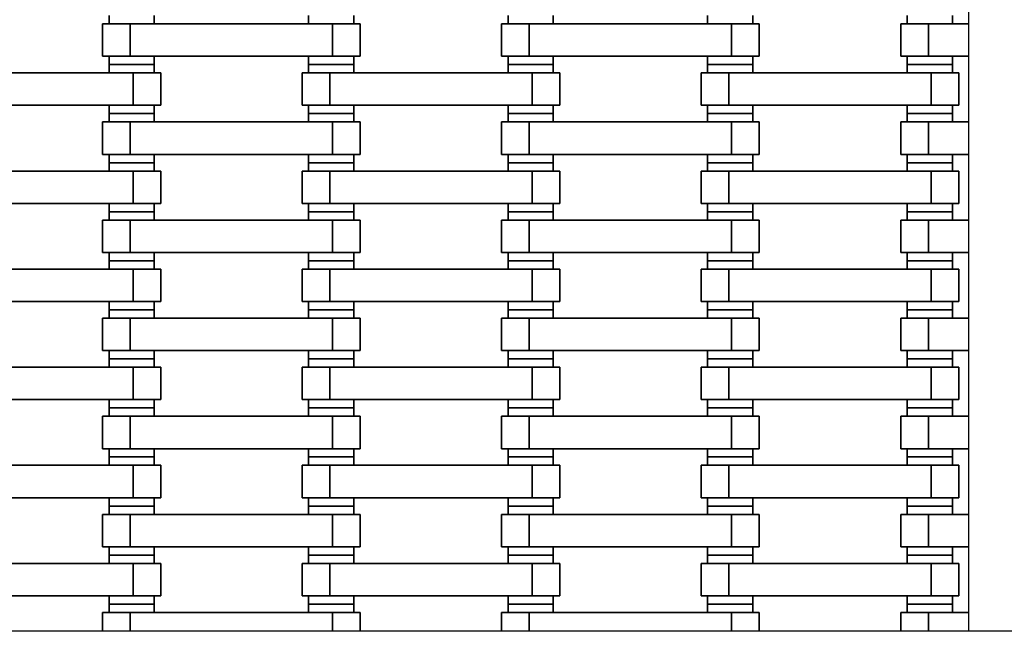
# Model space of a CAD drawing. Units: millimetres. Extents: x -1720 to 4720, y -1720 to 3220.
# Drawn here: x 2108 to 2463, y 280 to 501 of the extents above; entities that cross this region are included whole.
import ezdxf

# ---------------------------------------------------------------- set-up
doc = ezdxf.new("R2010")
doc.units = ezdxf.units.MM
doc.layers.get('0').update_dxf_attribs({"true_color": 0x000000})
doc.layers.add('Standard', color=7, linetype='Continuous', true_color=0x000000)

msp = doc.modelspace()

# ---------------------------------------------------------------- linework, layer by layer
at = {"color": 18, "lineweight": 35, "true_color": 0x000000}
for p, q in [((2139.85, 502.2), (2139.85, 499.2)), ((2156.15, 502.2), (2156.15, 499.2)), ((2211.85, 502.2), (2211.85, 499.2)), ((2228.15, 502.2), (2228.15, 499.2)), ((2283.85, 502.2), (2283.85, 499.2)), ((2300.15, 502.2), (2300.15, 499.2)), ((2355.85, 502.2), (2355.85, 499.2)), ((2355.85, 502.2), (2355.85, 499.2)), ((2372.15, 502.2), (2372.15, 499.2)), ((2372.15, 502.2), (2372.15, 499.2)), ((2427.85, 502.2), (2427.85, 499.2)), ((2444.15, 502.2), (2444.15, 499.2)), ((2137.5, 499.2), (2147.5, 499.2)), ((2137.5, 499.2), (2137.5, 487.5)), ((2147.5, 499.2), (2220.5, 499.2)), ((2147.5, 487.5), (2147.5, 499.2)), ((2220.5, 499.2), (2220.5, 487.5)), ((2220.5, 499.2), (2230.5, 499.2)), ((2230.5, 499.2), (2230.5, 487.5)), ((2281.5, 499.2), (2291.5, 499.2)), ((2281.5, 499.2), (2281.5, 487.5)), ((2291.5, 499.2), (2364.5, 499.2)), ((2291.5, 499.2), (2364.5, 499.2)), ((2291.5, 487.5), (2291.5, 499.2)), ((2364.5, 499.2), (2364.5, 487.5)), ((2364.5, 499.2), (2374.5, 499.2)), ((2364.5, 499.2), (2364.5, 487.5)), ((2364.5, 499.2), (2374.5, 499.2)), ((2374.5, 499.2), (2374.5, 487.5)), ((2374.5, 499.2), (2374.5, 487.5)), ((2425.5, 499.2), (2435.5, 499.2)), ((2425.5, 499.2), (2425.5, 487.5)), ((2435.5, 499.2), (2450, 499.2)), ((2435.5, 487.5), (2435.5, 499.2)), ((2137.5, 487.5), (2147.5, 487.5)), ((2139.85, 487.5), (2139.85, 484.5)), ((2147.5, 487.5), (2220.5, 487.5)), ((2156.15, 487.5), (2156.15, 484.5)), ((2211.85, 487.5), (2211.85, 484.5)), ((2220.5, 487.5), (2230.5, 487.5)), ((2228.15, 487.5), (2228.15, 484.5)), ((2281.5, 487.5), (2291.5, 487.5)), ((2283.85, 487.5), (2283.85, 484.5)), ((2291.5, 487.5), (2364.5, 487.5)), ((2291.5, 487.5), (2364.5, 487.5)), ((2300.15, 487.5), (2300.15, 484.5)), ((2355.85, 487.5), (2355.85, 484.5)), ((2355.85, 487.5), (2355.85, 484.5)), ((2364.5, 487.5), (2374.5, 487.5)), ((2364.5, 487.5), (2374.5, 487.5)), ((2372.15, 487.5), (2372.15, 484.5)), ((2372.15, 487.5), (2372.15, 484.5)), ((2425.5, 487.5), (2435.5, 487.5)), ((2427.85, 487.5), (2427.85, 484.5)), ((2435.5, 487.5), (2450, 487.5)), ((2444.15, 487.5), (2444.15, 484.5)), ((2139.85, 484.5), (2156.15, 484.5)), ((2139.85, 484.5), (2139.85, 481.5)), ((2139.85, 484.5), (2156.15, 484.5)), ((2156.15, 484.5), (2156.15, 481.5)), ((2211.85, 484.5), (2228.15, 484.5)), ((2211.85, 484.5), (2211.85, 481.5)), ((2211.85, 484.5), (2228.15, 484.5)), ((2228.15, 484.5), (2228.15, 481.5)), ((2283.85, 484.5), (2300.15, 484.5)), ((2283.85, 484.5), (2283.85, 481.5)), ((2283.85, 484.5), (2300.15, 484.5)), ((2300.15, 484.5), (2300.15, 481.5)), ((2355.85, 484.5), (2372.15, 484.5)), ((2355.85, 484.5), (2355.85, 481.5)), ((2355.85, 484.5), (2372.15, 484.5)), ((2355.85, 484.5), (2372.15, 484.5)), ((2355.85, 484.5), (2355.85, 481.5)), ((2355.85, 484.5), (2372.15, 484.5)), ((2372.15, 484.5), (2372.15, 481.5)), ((2372.15, 484.5), (2372.15, 481.5)), ((2427.85, 484.5), (2444.15, 484.5)), ((2427.85, 484.5), (2427.85, 481.5)), ((2427.85, 484.5), (2444.15, 484.5)), ((2444.15, 484.5), (2444.15, 481.5)), ((2075.5, 481.5), (2148.5, 481.5)), ((2148.5, 481.5), (2148.5, 469.8)), ((2148.5, 481.5), (2158.5, 481.5)), ((2158.5, 481.5), (2158.5, 469.8)), ((2209.5, 481.5), (2219.5, 481.5)), ((2209.5, 481.5), (2209.5, 469.8)), ((2219.5, 481.5), (2292.5, 481.5)), ((2219.5, 469.8), (2219.5, 481.5)), ((2292.5, 481.5), (2292.5, 469.8)), ((2292.5, 481.5), (2302.5, 481.5)), ((2302.5, 481.5), (2302.5, 469.8)), ((2353.5, 481.5), (2363.5, 481.5)), ((2353.5, 481.5), (2353.5, 469.8)), ((2353.5, 481.5), (2363.5, 481.5)), ((2353.5, 481.5), (2353.5, 469.8)), ((2363.5, 481.5), (2436.5, 481.5)), ((2363.5, 469.8), (2363.5, 481.5)), ((2363.5, 481.5), (2420, 481.5)), ((2363.5, 469.8), (2363.5, 481.5)), ((2436.5, 481.5), (2436.5, 469.8)), ((2436.5, 481.5), (2446.5, 481.5)), ((2446.5, 481.5), (2446.5, 469.8)), ((2075.5, 469.8), (2148.5, 469.8)), ((2139.85, 469.8), (2139.85, 466.8)), ((2148.5, 469.8), (2158.5, 469.8)), ((2156.15, 469.8), (2156.15, 466.8)), ((2209.5, 469.8), (2219.5, 469.8)), ((2211.85, 469.8), (2211.85, 466.8)), ((2219.5, 469.8), (2292.5, 469.8)), ((2228.15, 469.8), (2228.15, 466.8)), ((2283.85, 469.8), (2283.85, 466.8)), ((2292.5, 469.8), (2302.5, 469.8)), ((2300.15, 469.8), (2300.15, 466.8)), ((2353.5, 469.8), (2363.5, 469.8)), ((2353.5, 469.8), (2363.5, 469.8)), ((2355.85, 469.8), (2355.85, 466.8)), ((2355.85, 469.8), (2355.85, 466.8)), ((2363.5, 469.8), (2436.5, 469.8)), ((2363.5, 469.8), (2420, 469.8)), ((2372.15, 469.8), (2372.15, 466.8)), ((2372.15, 469.8), (2372.15, 466.8)), ((2427.85, 469.8), (2427.85, 466.8)), ((2436.5, 469.8), (2446.5, 469.8)), ((2444.15, 469.8), (2444.15, 466.8)), ((2139.85, 466.8), (2156.15, 466.8)), ((2139.85, 466.8), (2156.15, 466.8)), ((2139.85, 466.8), (2139.85, 463.8)), ((2156.15, 466.8), (2156.15, 463.8)), ((2211.85, 466.8), (2228.15, 466.8)), ((2211.85, 466.8), (2228.15, 466.8)), ((2211.85, 466.8), (2211.85, 463.8)), ((2228.15, 466.8), (2228.15, 463.8)), ((2283.85, 466.8), (2300.15, 466.8)), ((2283.85, 466.8), (2300.15, 466.8)), ((2283.85, 466.8), (2283.85, 463.8)), ((2300.15, 466.8), (2300.15, 463.8)), ((2355.85, 466.8), (2372.15, 466.8)), ((2355.85, 466.8), (2372.15, 466.8)), ((2355.85, 466.8), (2355.85, 463.8)), ((2355.85, 466.8), (2372.15, 466.8)), ((2355.85, 466.8), (2372.15, 466.8)), ((2355.85, 466.8), (2355.85, 463.8)), ((2372.15, 466.8), (2372.15, 463.8)), ((2372.15, 466.8), (2372.15, 463.8)), ((2427.85, 466.8), (2444.15, 466.8)), ((2427.85, 466.8), (2444.15, 466.8)), ((2427.85, 466.8), (2427.85, 463.8)), ((2444.15, 466.8), (2444.15, 463.8)), ((2137.5, 463.8), (2147.5, 463.8)), ((2137.5, 463.8), (2137.5, 452.1)), ((2147.5, 463.8), (2220.5, 463.8)), ((2147.5, 452.1), (2147.5, 463.8)), ((2220.5, 463.8), (2220.5, 452.1)), ((2220.5, 463.8), (2230.5, 463.8)), ((2230.5, 463.8), (2230.5, 452.1)), ((2281.5, 463.8), (2291.5, 463.8)), ((2281.5, 463.8), (2281.5, 452.1)), ((2291.5, 463.8), (2364.5, 463.8)), ((2291.5, 463.8), (2364.5, 463.8)), ((2291.5, 452.1), (2291.5, 463.8)), ((2364.5, 463.8), (2364.5, 452.1)), ((2364.5, 463.8), (2374.5, 463.8)), ((2364.5, 463.8), (2364.5, 452.1)), ((2364.5, 463.8), (2374.5, 463.8)), ((2374.5, 463.8), (2374.5, 452.1)), ((2374.5, 463.8), (2374.5, 452.1)), ((2425.5, 463.8), (2435.5, 463.8)), ((2425.5, 463.8), (2425.5, 452.1)), ((2435.5, 463.8), (2450, 463.8)), ((2435.5, 452.1), (2435.5, 463.8)), ((2137.5, 452.1), (2147.5, 452.1)), ((2139.85, 452.1), (2139.85, 449.1)), ((2147.5, 452.1), (2220.5, 452.1)), ((2156.15, 452.1), (2156.15, 449.1)), ((2211.85, 452.1), (2211.85, 449.1)), ((2220.5, 452.1), (2230.5, 452.1)), ((2228.15, 452.1), (2228.15, 449.1)), ((2281.5, 452.1), (2291.5, 452.1)), ((2283.85, 452.1), (2283.85, 449.1)), ((2291.5, 452.1), (2364.5, 452.1)), ((2291.5, 452.1), (2364.5, 452.1)), ((2300.15, 452.1), (2300.15, 449.1)), ((2355.85, 452.1), (2355.85, 449.1)), ((2355.85, 452.1), (2355.85, 449.1)), ((2364.5, 452.1), (2374.5, 452.1)), ((2364.5, 452.1), (2374.5, 452.1)), ((2372.15, 452.1), (2372.15, 449.1)), ((2372.15, 452.1), (2372.15, 449.1)), ((2425.5, 452.1), (2435.5, 452.1)), ((2427.85, 452.1), (2427.85, 449.1)), ((2435.5, 452.1), (2450, 452.1)), ((2444.15, 452.1), (2444.15, 449.1)), ((2139.85, 449.1), (2156.15, 449.1)), ((2139.85, 449.1), (2139.85, 446.1)), ((2139.85, 449.1), (2156.15, 449.1)), ((2156.15, 449.1), (2156.15, 446.1)), ((2211.85, 449.1), (2228.15, 449.1)), ((2211.85, 449.1), (2211.85, 446.1)), ((2211.85, 449.1), (2228.15, 449.1)), ((2228.15, 449.1), (2228.15, 446.1)), ((2283.85, 449.1), (2300.15, 449.1)), ((2283.85, 449.1), (2283.85, 446.1)), ((2283.85, 449.1), (2300.15, 449.1)), ((2300.15, 449.1), (2300.15, 446.1)), ((2355.85, 449.1), (2372.15, 449.1)), ((2355.85, 449.1), (2355.85, 446.1)), ((2355.85, 449.1), (2372.15, 449.1)), ((2355.85, 449.1), (2372.15, 449.1)), ((2355.85, 449.1), (2355.85, 446.1)), ((2355.85, 449.1), (2372.15, 449.1)), ((2372.15, 449.1), (2372.15, 446.1)), ((2372.15, 449.1), (2372.15, 446.1)), ((2427.85, 449.1), (2444.15, 449.1)), ((2427.85, 449.1), (2427.85, 446.1)), ((2427.85, 449.1), (2444.15, 449.1)), ((2444.15, 449.1), (2444.15, 446.1)), ((2075.5, 446.1), (2148.5, 446.1)), ((2148.5, 446.1), (2148.5, 434.4)), ((2148.5, 446.1), (2158.5, 446.1)), ((2158.5, 446.1), (2158.5, 434.4)), ((2209.5, 446.1), (2219.5, 446.1)), ((2209.5, 446.1), (2209.5, 434.4)), ((2219.5, 446.1), (2292.5, 446.1)), ((2219.5, 434.4), (2219.5, 446.1)), ((2292.5, 446.1), (2292.5, 434.4)), ((2292.5, 446.1), (2302.5, 446.1)), ((2302.5, 446.1), (2302.5, 434.4)), ((2353.5, 446.1), (2363.5, 446.1)), ((2353.5, 446.1), (2353.5, 434.4)), ((2353.5, 446.1), (2363.5, 446.1)), ((2353.5, 446.1), (2353.5, 434.4)), ((2363.5, 446.1), (2436.5, 446.1)), ((2363.5, 434.4), (2363.5, 446.1)), ((2363.5, 446.1), (2420, 446.1)), ((2363.5, 434.4), (2363.5, 446.1)), ((2436.5, 446.1), (2436.5, 434.4)), ((2436.5, 446.1), (2446.5, 446.1)), ((2446.5, 446.1), (2446.5, 434.4)), ((2075.5, 434.4), (2148.5, 434.4)), ((2139.85, 434.4), (2139.85, 431.4)), ((2148.5, 434.4), (2158.5, 434.4)), ((2156.15, 434.4), (2156.15, 431.4)), ((2209.5, 434.4), (2219.5, 434.4)), ((2211.85, 434.4), (2211.85, 431.4)), ((2219.5, 434.4), (2292.5, 434.4)), ((2228.15, 434.4), (2228.15, 431.4)), ((2283.85, 434.4), (2283.85, 431.4)), ((2292.5, 434.4), (2302.5, 434.4)), ((2300.15, 434.4), (2300.15, 431.4)), ((2353.5, 434.4), (2363.5, 434.4)), ((2353.5, 434.4), (2363.5, 434.4)), ((2355.85, 434.4), (2355.85, 431.4)), ((2355.85, 434.4), (2355.85, 431.4)), ((2363.5, 434.4), (2436.5, 434.4)), ((2363.5, 434.4), (2420, 434.4)), ((2372.15, 434.4), (2372.15, 431.4)), ((2372.15, 434.4), (2372.15, 431.4)), ((2427.85, 434.4), (2427.85, 431.4)), ((2436.5, 434.4), (2446.5, 434.4)), ((2444.15, 434.4), (2444.15, 431.4)), ((2139.85, 431.4), (2156.15, 431.4)), ((2139.85, 431.4), (2156.15, 431.4)), ((2139.85, 431.4), (2139.85, 428.4)), ((2156.15, 431.4), (2156.15, 428.4)), ((2211.85, 431.4), (2228.15, 431.4)), ((2211.85, 431.4), (2228.15, 431.4)), ((2211.85, 431.4), (2211.85, 428.4)), ((2228.15, 431.4), (2228.15, 428.4)), ((2283.85, 431.4), (2300.15, 431.4)), ((2283.85, 431.4), (2300.15, 431.4)), ((2283.85, 431.4), (2283.85, 428.4)), ((2300.15, 431.4), (2300.15, 428.4)), ((2355.85, 431.4), (2372.15, 431.4)), ((2355.85, 431.4), (2372.15, 431.4)), ((2355.85, 431.4), (2355.85, 428.4)), ((2355.85, 431.4), (2372.15, 431.4)), ((2355.85, 431.4), (2372.15, 431.4)), ((2355.85, 431.4), (2355.85, 428.4)), ((2372.15, 431.4), (2372.15, 428.4)), ((2372.15, 431.4), (2372.15, 428.4)), ((2427.85, 431.4), (2444.15, 431.4)), ((2427.85, 431.4), (2444.15, 431.4)), ((2427.85, 431.4), (2427.85, 428.4)), ((2444.15, 431.4), (2444.15, 428.4)), ((2137.5, 428.4), (2147.5, 428.4)), ((2137.5, 428.4), (2137.5, 416.7)), ((2147.5, 428.4), (2220.5, 428.4)), ((2147.5, 416.7), (2147.5, 428.4)), ((2220.5, 428.4), (2220.5, 416.7)), ((2220.5, 428.4), (2230.5, 428.4)), ((2230.5, 428.4), (2230.5, 416.7)), ((2281.5, 428.4), (2291.5, 428.4)), ((2281.5, 428.4), (2281.5, 416.7)), ((2291.5, 428.4), (2364.5, 428.4)), ((2291.5, 428.4), (2364.5, 428.4)), ((2291.5, 416.7), (2291.5, 428.4)), ((2364.5, 428.4), (2364.5, 416.7)), ((2364.5, 428.4), (2374.5, 428.4)), ((2364.5, 428.4), (2364.5, 416.7)), ((2364.5, 428.4), (2374.5, 428.4)), ((2374.5, 428.4), (2374.5, 416.7)), ((2374.5, 428.4), (2374.5, 416.7)), ((2425.5, 428.4), (2435.5, 428.4)), ((2425.5, 428.4), (2425.5, 416.7)), ((2435.5, 428.4), (2450, 428.4)), ((2435.5, 416.7), (2435.5, 428.4)), ((2137.5, 416.7), (2147.5, 416.7)), ((2139.85, 416.7), (2139.85, 413.7)), ((2147.5, 416.7), (2220.5, 416.7)), ((2156.15, 416.7), (2156.15, 413.7)), ((2211.85, 416.7), (2211.85, 413.7)), ((2220.5, 416.7), (2230.5, 416.7)), ((2228.15, 416.7), (2228.15, 413.7)), ((2281.5, 416.7), (2291.5, 416.7)), ((2283.85, 416.7), (2283.85, 413.7)), ((2291.5, 416.7), (2364.5, 416.7)), ((2291.5, 416.7), (2364.5, 416.7)), ((2300.15, 416.7), (2300.15, 413.7)), ((2355.85, 416.7), (2355.85, 413.7)), ((2355.85, 416.7), (2355.85, 413.7)), ((2364.5, 416.7), (2374.5, 416.7)), ((2364.5, 416.7), (2374.5, 416.7)), ((2372.15, 416.7), (2372.15, 413.7)), ((2372.15, 416.7), (2372.15, 413.7)), ((2425.5, 416.7), (2435.5, 416.7)), ((2427.85, 416.7), (2427.85, 413.7)), ((2435.5, 416.7), (2450, 416.7)), ((2444.15, 416.7), (2444.15, 413.7)), ((2139.85, 413.7), (2156.15, 413.7)), ((2139.85, 413.7), (2139.85, 410.7)), ((2139.85, 413.7), (2156.15, 413.7)), ((2156.15, 413.7), (2156.15, 410.7)), ((2211.85, 413.7), (2228.15, 413.7)), ((2211.85, 413.7), (2211.85, 410.7)), ((2211.85, 413.7), (2228.15, 413.7)), ((2228.15, 413.7), (2228.15, 410.7)), ((2283.85, 413.7), (2300.15, 413.7)), ((2283.85, 413.7), (2283.85, 410.7)), ((2283.85, 413.7), (2300.15, 413.7)), ((2300.15, 413.7), (2300.15, 410.7)), ((2355.85, 413.7), (2372.15, 413.7)), ((2355.85, 413.7), (2355.85, 410.7)), ((2355.85, 413.7), (2372.15, 413.7)), ((2355.85, 413.7), (2372.15, 413.7)), ((2355.85, 413.7), (2355.85, 410.7)), ((2355.85, 413.7), (2372.15, 413.7)), ((2372.15, 413.7), (2372.15, 410.7)), ((2372.15, 413.7), (2372.15, 410.7)), ((2427.85, 413.7), (2444.15, 413.7)), ((2427.85, 413.7), (2427.85, 410.7)), ((2427.85, 413.7), (2444.15, 413.7)), ((2444.15, 413.7), (2444.15, 410.7)), ((2075.5, 410.7), (2148.5, 410.7)), ((2148.5, 410.7), (2148.5, 399)), ((2148.5, 410.7), (2158.5, 410.7)), ((2158.5, 410.7), (2158.5, 399)), ((2209.5, 410.7), (2219.5, 410.7)), ((2209.5, 410.7), (2209.5, 399)), ((2219.5, 410.7), (2292.5, 410.7)), ((2219.5, 399), (2219.5, 410.7)), ((2292.5, 410.7), (2292.5, 399)), ((2292.5, 410.7), (2302.5, 410.7)), ((2302.5, 410.7), (2302.5, 399)), ((2353.5, 410.7), (2363.5, 410.7)), ((2353.5, 410.7), (2353.5, 399)), ((2353.5, 410.7), (2363.5, 410.7)), ((2353.5, 410.7), (2353.5, 399)), ((2363.5, 410.7), (2436.5, 410.7)), ((2363.5, 399), (2363.5, 410.7)), ((2363.5, 410.7), (2420, 410.7)), ((2363.5, 399), (2363.5, 410.7)), ((2436.5, 410.7), (2436.5, 399)), ((2436.5, 410.7), (2446.5, 410.7)), ((2446.5, 410.7), (2446.5, 399)), ((2075.5, 399), (2148.5, 399)), ((2139.85, 399), (2139.85, 396)), ((2148.5, 399), (2158.5, 399)), ((2156.15, 399), (2156.15, 396)), ((2209.5, 399), (2219.5, 399)), ((2211.85, 399), (2211.85, 396)), ((2219.5, 399), (2292.5, 399)), ((2228.15, 399), (2228.15, 396)), ((2283.85, 399), (2283.85, 396)), ((2292.5, 399), (2302.5, 399)), ((2300.15, 399), (2300.15, 396)), ((2353.5, 399), (2363.5, 399)), ((2353.5, 399), (2363.5, 399)), ((2355.85, 399), (2355.85, 396)), ((2355.85, 399), (2355.85, 396)), ((2363.5, 399), (2436.5, 399)), ((2363.5, 399), (2420, 399)), ((2372.15, 399), (2372.15, 396)), ((2372.15, 399), (2372.15, 396)), ((2427.85, 399), (2427.85, 396)), ((2436.5, 399), (2446.5, 399)), ((2444.15, 399), (2444.15, 396)), ((2139.85, 396), (2156.15, 396)), ((2139.85, 396), (2156.15, 396)), ((2139.85, 396), (2139.85, 393)), ((2156.15, 396), (2156.15, 393)), ((2211.85, 396), (2228.15, 396)), ((2211.85, 396), (2228.15, 396)), ((2211.85, 396), (2211.85, 393)), ((2228.15, 396), (2228.15, 393)), ((2283.85, 396), (2300.15, 396)), ((2283.85, 396), (2300.15, 396)), ((2283.85, 396), (2283.85, 393)), ((2300.15, 396), (2300.15, 393)), ((2355.85, 396), (2372.15, 396)), ((2355.85, 396), (2372.15, 396)), ((2355.85, 396), (2355.85, 393)), ((2355.85, 396), (2372.15, 396)), ((2355.85, 396), (2372.15, 396)), ((2355.85, 396), (2355.85, 393)), ((2372.15, 396), (2372.15, 393)), ((2372.15, 396), (2372.15, 393)), ((2427.85, 396), (2444.15, 396)), ((2427.85, 396), (2444.15, 396)), ((2427.85, 396), (2427.85, 393)), ((2444.15, 396), (2444.15, 393)), ((2137.5, 393), (2147.5, 393)), ((2137.5, 393), (2137.5, 381.3)), ((2147.5, 393), (2220.5, 393)), ((2147.5, 381.3), (2147.5, 393)), ((2220.5, 393), (2220.5, 381.3)), ((2220.5, 393), (2230.5, 393)), ((2230.5, 393), (2230.5, 381.3)), ((2281.5, 393), (2291.5, 393)), ((2281.5, 393), (2281.5, 381.3)), ((2291.5, 393), (2364.5, 393)), ((2291.5, 393), (2364.5, 393)), ((2291.5, 381.3), (2291.5, 393)), ((2364.5, 393), (2364.5, 381.3)), ((2364.5, 393), (2374.5, 393)), ((2364.5, 393), (2364.5, 381.3)), ((2364.5, 393), (2374.5, 393)), ((2374.5, 393), (2374.5, 381.3)), ((2374.5, 393), (2374.5, 381.3)), ((2425.5, 393), (2435.5, 393)), ((2425.5, 393), (2425.5, 381.3)), ((2435.5, 393), (2450, 393)), ((2435.5, 381.3), (2435.5, 393)), ((2137.5, 381.3), (2147.5, 381.3)), ((2139.85, 381.3), (2139.85, 378.3)), ((2147.5, 381.3), (2220.5, 381.3)), ((2156.15, 381.3), (2156.15, 378.3)), ((2211.85, 381.3), (2211.85, 378.3)), ((2220.5, 381.3), (2230.5, 381.3)), ((2228.15, 381.3), (2228.15, 378.3)), ((2281.5, 381.3), (2291.5, 381.3)), ((2283.85, 381.3), (2283.85, 378.3)), ((2291.5, 381.3), (2364.5, 381.3)), ((2291.5, 381.3), (2364.5, 381.3)), ((2300.15, 381.3), (2300.15, 378.3)), ((2355.85, 381.3), (2355.85, 378.3)), ((2355.85, 381.3), (2355.85, 378.3)), ((2364.5, 381.3), (2374.5, 381.3)), ((2364.5, 381.3), (2374.5, 381.3)), ((2372.15, 381.3), (2372.15, 378.3)), ((2372.15, 381.3), (2372.15, 378.3)), ((2425.5, 381.3), (2435.5, 381.3)), ((2427.85, 381.3), (2427.85, 378.3)), ((2435.5, 381.3), (2450, 381.3)), ((2444.15, 381.3), (2444.15, 378.3)), ((2139.85, 378.3), (2156.15, 378.3)), ((2139.85, 378.3), (2139.85, 375.3)), ((2139.85, 378.3), (2156.15, 378.3)), ((2156.15, 378.3), (2156.15, 375.3)), ((2211.85, 378.3), (2228.15, 378.3)), ((2211.85, 378.3), (2211.85, 375.3)), ((2211.85, 378.3), (2228.15, 378.3)), ((2228.15, 378.3), (2228.15, 375.3)), ((2283.85, 378.3), (2300.15, 378.3)), ((2283.85, 378.3), (2283.85, 375.3)), ((2283.85, 378.3), (2300.15, 378.3)), ((2300.15, 378.3), (2300.15, 375.3)), ((2355.85, 378.3), (2372.15, 378.3)), ((2355.85, 378.3), (2355.85, 375.3)), ((2355.85, 378.3), (2372.15, 378.3)), ((2355.85, 378.3), (2372.15, 378.3)), ((2355.85, 378.3), (2355.85, 375.3)), ((2355.85, 378.3), (2372.15, 378.3)), ((2372.15, 378.3), (2372.15, 375.3)), ((2372.15, 378.3), (2372.15, 375.3)), ((2427.85, 378.3), (2444.15, 378.3)), ((2427.85, 378.3), (2427.85, 375.3)), ((2427.85, 378.3), (2444.15, 378.3)), ((2444.15, 378.3), (2444.15, 375.3)), ((2075.5, 375.3), (2148.5, 375.3)), ((2148.5, 375.3), (2148.5, 363.6)), ((2148.5, 375.3), (2158.5, 375.3)), ((2158.5, 375.3), (2158.5, 363.6)), ((2209.5, 375.3), (2219.5, 375.3)), ((2209.5, 375.3), (2209.5, 363.6)), ((2219.5, 375.3), (2292.5, 375.3)), ((2219.5, 363.6), (2219.5, 375.3)), ((2292.5, 375.3), (2292.5, 363.6)), ((2292.5, 375.3), (2302.5, 375.3)), ((2302.5, 375.3), (2302.5, 363.6)), ((2353.5, 375.3), (2363.5, 375.3)), ((2353.5, 375.3), (2353.5, 363.6)), ((2353.5, 375.3), (2363.5, 375.3)), ((2353.5, 375.3), (2353.5, 363.6)), ((2363.5, 375.3), (2436.5, 375.3)), ((2363.5, 363.6), (2363.5, 375.3)), ((2363.5, 375.3), (2420, 375.3)), ((2363.5, 363.6), (2363.5, 375.3)), ((2436.5, 375.3), (2436.5, 363.6)), ((2436.5, 375.3), (2446.5, 375.3)), ((2446.5, 375.3), (2446.5, 363.6)), ((2075.5, 363.6), (2148.5, 363.6)), ((2139.85, 363.6), (2139.85, 360.6)), ((2148.5, 363.6), (2158.5, 363.6)), ((2156.15, 363.6), (2156.15, 360.6)), ((2209.5, 363.6), (2219.5, 363.6)), ((2211.85, 363.6), (2211.85, 360.6)), ((2219.5, 363.6), (2292.5, 363.6)), ((2228.15, 363.6), (2228.15, 360.6)), ((2283.85, 363.6), (2283.85, 360.6)), ((2292.5, 363.6), (2302.5, 363.6)), ((2300.15, 363.6), (2300.15, 360.6)), ((2353.5, 363.6), (2363.5, 363.6)), ((2353.5, 363.6), (2363.5, 363.6)), ((2355.85, 363.6), (2355.85, 360.6)), ((2355.85, 363.6), (2355.85, 360.6)), ((2363.5, 363.6), (2436.5, 363.6)), ((2363.5, 363.6), (2420, 363.6)), ((2372.15, 363.6), (2372.15, 360.6)), ((2372.15, 363.6), (2372.15, 360.6)), ((2427.85, 363.6), (2427.85, 360.6)), ((2436.5, 363.6), (2446.5, 363.6)), ((2444.15, 363.6), (2444.15, 360.6)), ((2139.85, 360.6), (2156.15, 360.6)), ((2139.85, 360.6), (2156.15, 360.6)), ((2139.85, 360.6), (2139.85, 357.6)), ((2156.15, 360.6), (2156.15, 357.6)), ((2211.85, 360.6), (2228.15, 360.6)), ((2211.85, 360.6), (2228.15, 360.6)), ((2211.85, 360.6), (2211.85, 357.6)), ((2228.15, 360.6), (2228.15, 357.6)), ((2283.85, 360.6), (2300.15, 360.6)), ((2283.85, 360.6), (2300.15, 360.6)), ((2283.85, 360.6), (2283.85, 357.6)), ((2300.15, 360.6), (2300.15, 357.6)), ((2355.85, 360.6), (2372.15, 360.6)), ((2355.85, 360.6), (2372.15, 360.6)), ((2355.85, 360.6), (2355.85, 357.6)), ((2355.85, 360.6), (2372.15, 360.6)), ((2355.85, 360.6), (2372.15, 360.6)), ((2355.85, 360.6), (2355.85, 357.6)), ((2372.15, 360.6), (2372.15, 357.6)), ((2372.15, 360.6), (2372.15, 357.6)), ((2427.85, 360.6), (2444.15, 360.6)), ((2427.85, 360.6), (2444.15, 360.6)), ((2427.85, 360.6), (2427.85, 357.6)), ((2444.15, 360.6), (2444.15, 357.6)), ((2137.5, 357.6), (2147.5, 357.6)), ((2137.5, 357.6), (2137.5, 345.9)), ((2147.5, 357.6), (2220.5, 357.6)), ((2147.5, 345.9), (2147.5, 357.6)), ((2220.5, 357.6), (2220.5, 345.9)), ((2220.5, 357.6), (2230.5, 357.6)), ((2230.5, 357.6), (2230.5, 345.9)), ((2281.5, 357.6), (2291.5, 357.6)), ((2281.5, 357.6), (2281.5, 345.9)), ((2291.5, 357.6), (2364.5, 357.6)), ((2291.5, 357.6), (2364.5, 357.6)), ((2291.5, 345.9), (2291.5, 357.6)), ((2364.5, 357.6), (2364.5, 345.9)), ((2364.5, 357.6), (2374.5, 357.6)), ((2364.5, 357.6), (2364.5, 345.9)), ((2364.5, 357.6), (2374.5, 357.6)), ((2374.5, 357.6), (2374.5, 345.9)), ((2374.5, 357.6), (2374.5, 345.9)), ((2425.5, 357.6), (2435.5, 357.6)), ((2425.5, 357.6), (2425.5, 345.9)), ((2435.5, 357.6), (2450, 357.6)), ((2435.5, 345.9), (2435.5, 357.6)), ((2137.5, 345.9), (2147.5, 345.9)), ((2139.85, 345.9), (2139.85, 342.9)), ((2147.5, 345.9), (2220.5, 345.9)), ((2156.15, 345.9), (2156.15, 342.9)), ((2211.85, 345.9), (2211.85, 342.9)), ((2220.5, 345.9), (2230.5, 345.9)), ((2228.15, 345.9), (2228.15, 342.9)), ((2281.5, 345.9), (2291.5, 345.9)), ((2283.85, 345.9), (2283.85, 342.9)), ((2291.5, 345.9), (2364.5, 345.9)), ((2291.5, 345.9), (2364.5, 345.9)), ((2300.15, 345.9), (2300.15, 342.9)), ((2355.85, 345.9), (2355.85, 342.9)), ((2355.85, 345.9), (2355.85, 342.9)), ((2364.5, 345.9), (2374.5, 345.9)), ((2364.5, 345.9), (2374.5, 345.9)), ((2372.15, 345.9), (2372.15, 342.9)), ((2372.15, 345.9), (2372.15, 342.9)), ((2425.5, 345.9), (2435.5, 345.9)), ((2427.85, 345.9), (2427.85, 342.9)), ((2435.5, 345.9), (2450, 345.9)), ((2444.15, 345.9), (2444.15, 342.9)), ((2139.85, 342.9), (2156.15, 342.9)), ((2139.85, 342.9), (2139.85, 339.9)), ((2139.85, 342.9), (2156.15, 342.9)), ((2156.15, 342.9), (2156.15, 339.9)), ((2211.85, 342.9), (2228.15, 342.9)), ((2211.85, 342.9), (2211.85, 339.9)), ((2211.85, 342.9), (2228.15, 342.9)), ((2228.15, 342.9), (2228.15, 339.9)), ((2283.85, 342.9), (2300.15, 342.9)), ((2283.85, 342.9), (2283.85, 339.9)), ((2283.85, 342.9), (2300.15, 342.9)), ((2300.15, 342.9), (2300.15, 339.9)), ((2355.85, 342.9), (2372.15, 342.9)), ((2355.85, 342.9), (2355.85, 339.9)), ((2355.85, 342.9), (2372.15, 342.9)), ((2355.85, 342.9), (2372.15, 342.9)), ((2355.85, 342.9), (2355.85, 339.9)), ((2355.85, 342.9), (2372.15, 342.9)), ((2372.15, 342.9), (2372.15, 339.9)), ((2372.15, 342.9), (2372.15, 339.9)), ((2427.85, 342.9), (2444.15, 342.9)), ((2427.85, 342.9), (2427.85, 339.9)), ((2427.85, 342.9), (2444.15, 342.9)), ((2444.15, 342.9), (2444.15, 339.9)), ((2075.5, 339.9), (2148.5, 339.9)), ((2148.5, 339.9), (2148.5, 328.2)), ((2148.5, 339.9), (2158.5, 339.9)), ((2158.5, 339.9), (2158.5, 328.2)), ((2209.5, 339.9), (2219.5, 339.9)), ((2209.5, 339.9), (2209.5, 328.2)), ((2219.5, 339.9), (2292.5, 339.9)), ((2219.5, 328.2), (2219.5, 339.9)), ((2292.5, 339.9), (2292.5, 328.2)), ((2292.5, 339.9), (2302.5, 339.9)), ((2302.5, 339.9), (2302.5, 328.2)), ((2353.5, 339.9), (2363.5, 339.9)), ((2353.5, 339.9), (2353.5, 328.2)), ((2353.5, 339.9), (2363.5, 339.9)), ((2353.5, 339.9), (2353.5, 328.2)), ((2363.5, 339.9), (2436.5, 339.9)), ((2363.5, 328.2), (2363.5, 339.9)), ((2363.5, 339.9), (2420, 339.9)), ((2363.5, 328.2), (2363.5, 339.9)), ((2436.5, 339.9), (2436.5, 328.2)), ((2436.5, 339.9), (2446.5, 339.9)), ((2446.5, 339.9), (2446.5, 328.2)), ((2075.5, 328.2), (2148.5, 328.2)), ((2139.85, 328.2), (2139.85, 325.2)), ((2148.5, 328.2), (2158.5, 328.2)), ((2156.15, 328.2), (2156.15, 325.2)), ((2209.5, 328.2), (2219.5, 328.2)), ((2211.85, 328.2), (2211.85, 325.2)), ((2219.5, 328.2), (2292.5, 328.2)), ((2228.15, 328.2), (2228.15, 325.2)), ((2283.85, 328.2), (2283.85, 325.2)), ((2292.5, 328.2), (2302.5, 328.2)), ((2300.15, 328.2), (2300.15, 325.2)), ((2353.5, 328.2), (2363.5, 328.2)), ((2353.5, 328.2), (2363.5, 328.2)), ((2355.85, 328.2), (2355.85, 325.2)), ((2355.85, 328.2), (2355.85, 325.2)), ((2363.5, 328.2), (2436.5, 328.2)), ((2363.5, 328.2), (2420, 328.2)), ((2372.15, 328.2), (2372.15, 325.2)), ((2372.15, 328.2), (2372.15, 325.2)), ((2427.85, 328.2), (2427.85, 325.2)), ((2436.5, 328.2), (2446.5, 328.2)), ((2444.15, 328.2), (2444.15, 325.2)), ((2139.85, 325.2), (2156.15, 325.2)), ((2139.85, 325.2), (2156.15, 325.2)), ((2139.85, 325.2), (2139.85, 322.2)), ((2156.15, 325.2), (2156.15, 322.2)), ((2211.85, 325.2), (2228.15, 325.2)), ((2211.85, 325.2), (2228.15, 325.2)), ((2211.85, 325.2), (2211.85, 322.2)), ((2228.15, 325.2), (2228.15, 322.2)), ((2283.85, 325.2), (2300.15, 325.2)), ((2283.85, 325.2), (2300.15, 325.2)), ((2283.85, 325.2), (2283.85, 322.2)), ((2300.15, 325.2), (2300.15, 322.2)), ((2355.85, 325.2), (2372.15, 325.2)), ((2355.85, 325.2), (2372.15, 325.2)), ((2355.85, 325.2), (2355.85, 322.2)), ((2355.85, 325.2), (2372.15, 325.2)), ((2355.85, 325.2), (2372.15, 325.2)), ((2355.85, 325.2), (2355.85, 322.2)), ((2372.15, 325.2), (2372.15, 322.2)), ((2372.15, 325.2), (2372.15, 322.2)), ((2427.85, 325.2), (2444.15, 325.2)), ((2427.85, 325.2), (2444.15, 325.2)), ((2427.85, 325.2), (2427.85, 322.2)), ((2444.15, 325.2), (2444.15, 322.2)), ((2137.5, 322.2), (2147.5, 322.2)), ((2137.5, 322.2), (2137.5, 310.5)), ((2147.5, 322.2), (2220.5, 322.2)), ((2147.5, 310.5), (2147.5, 322.2)), ((2220.5, 322.2), (2220.5, 310.5)), ((2220.5, 322.2), (2230.5, 322.2)), ((2230.5, 322.2), (2230.5, 310.5)), ((2281.5, 322.2), (2291.5, 322.2)), ((2281.5, 322.2), (2281.5, 310.5)), ((2291.5, 322.2), (2364.5, 322.2)), ((2291.5, 322.2), (2364.5, 322.2)), ((2291.5, 310.5), (2291.5, 322.2)), ((2364.5, 322.2), (2364.5, 310.5)), ((2364.5, 322.2), (2374.5, 322.2)), ((2364.5, 322.2), (2364.5, 310.5)), ((2364.5, 322.2), (2374.5, 322.2)), ((2374.5, 322.2), (2374.5, 310.5)), ((2374.5, 322.2), (2374.5, 310.5)), ((2425.5, 322.2), (2435.5, 322.2)), ((2425.5, 322.2), (2425.5, 310.5)), ((2435.5, 322.2), (2450, 322.2)), ((2435.5, 310.5), (2435.5, 322.2)), ((2137.5, 310.5), (2147.5, 310.5)), ((2139.85, 310.5), (2139.85, 307.5)), ((2147.5, 310.5), (2220.5, 310.5)), ((2156.15, 310.5), (2156.15, 307.5)), ((2211.85, 310.5), (2211.85, 307.5)), ((2220.5, 310.5), (2230.5, 310.5)), ((2228.15, 310.5), (2228.15, 307.5)), ((2281.5, 310.5), (2291.5, 310.5)), ((2283.85, 310.5), (2283.85, 307.5)), ((2291.5, 310.5), (2364.5, 310.5)), ((2291.5, 310.5), (2364.5, 310.5)), ((2300.15, 310.5), (2300.15, 307.5)), ((2355.85, 310.5), (2355.85, 307.5)), ((2355.85, 310.5), (2355.85, 307.5)), ((2364.5, 310.5), (2374.5, 310.5)), ((2364.5, 310.5), (2374.5, 310.5)), ((2372.15, 310.5), (2372.15, 307.5)), ((2372.15, 310.5), (2372.15, 307.5)), ((2425.5, 310.5), (2435.5, 310.5)), ((2427.85, 310.5), (2427.85, 307.5)), ((2435.5, 310.5), (2450, 310.5)), ((2444.15, 310.5), (2444.15, 307.5)), ((2139.85, 307.5), (2156.15, 307.5)), ((2139.85, 307.5), (2139.85, 304.5)), ((2139.85, 307.5), (2156.15, 307.5)), ((2156.15, 307.5), (2156.15, 304.5)), ((2211.85, 307.5), (2228.15, 307.5)), ((2211.85, 307.5), (2211.85, 304.5)), ((2211.85, 307.5), (2228.15, 307.5)), ((2228.15, 307.5), (2228.15, 304.5)), ((2283.85, 307.5), (2300.15, 307.5)), ((2283.85, 307.5), (2283.85, 304.5)), ((2283.85, 307.5), (2300.15, 307.5)), ((2300.15, 307.5), (2300.15, 304.5)), ((2355.85, 307.5), (2372.15, 307.5)), ((2355.85, 307.5), (2355.85, 304.5)), ((2355.85, 307.5), (2372.15, 307.5)), ((2355.85, 307.5), (2372.15, 307.5)), ((2355.85, 307.5), (2355.85, 304.5)), ((2355.85, 307.5), (2372.15, 307.5)), ((2372.15, 307.5), (2372.15, 304.5)), ((2372.15, 307.5), (2372.15, 304.5)), ((2427.85, 307.5), (2444.15, 307.5)), ((2427.85, 307.5), (2427.85, 304.5)), ((2427.85, 307.5), (2444.15, 307.5)), ((2444.15, 307.5), (2444.15, 304.5)), ((2075.5, 304.5), (2148.5, 304.5)), ((2148.5, 304.5), (2148.5, 292.8)), ((2148.5, 304.5), (2158.5, 304.5)), ((2158.5, 304.5), (2158.5, 292.8)), ((2209.5, 304.5), (2219.5, 304.5)), ((2209.5, 304.5), (2209.5, 292.8)), ((2219.5, 304.5), (2292.5, 304.5)), ((2219.5, 292.8), (2219.5, 304.5)), ((2292.5, 304.5), (2292.5, 292.8)), ((2292.5, 304.5), (2302.5, 304.5)), ((2302.5, 304.5), (2302.5, 292.8)), ((2353.5, 304.5), (2363.5, 304.5)), ((2353.5, 304.5), (2353.5, 292.8)), ((2353.5, 304.5), (2363.5, 304.5)), ((2353.5, 304.5), (2353.5, 292.8)), ((2363.5, 304.5), (2436.5, 304.5)), ((2363.5, 292.8), (2363.5, 304.5)), ((2363.5, 304.5), (2420, 304.5)), ((2363.5, 292.8), (2363.5, 304.5)), ((2436.5, 304.5), (2436.5, 292.8)), ((2436.5, 304.5), (2446.5, 304.5)), ((2446.5, 304.5), (2446.5, 292.8)), ((2075.5, 292.8), (2148.5, 292.8)), ((2139.85, 292.8), (2139.85, 289.8)), ((2148.5, 292.8), (2158.5, 292.8)), ((2156.15, 292.8), (2156.15, 289.8)), ((2209.5, 292.8), (2219.5, 292.8)), ((2211.85, 292.8), (2211.85, 289.8)), ((2219.5, 292.8), (2292.5, 292.8)), ((2228.15, 292.8), (2228.15, 289.8)), ((2283.85, 292.8), (2283.85, 289.8)), ((2292.5, 292.8), (2302.5, 292.8)), ((2300.15, 292.8), (2300.15, 289.8)), ((2353.5, 292.8), (2363.5, 292.8)), ((2353.5, 292.8), (2363.5, 292.8)), ((2355.85, 292.8), (2355.85, 289.8)), ((2355.85, 292.8), (2355.85, 289.8)), ((2363.5, 292.8), (2436.5, 292.8)), ((2363.5, 292.8), (2420, 292.8)), ((2372.15, 292.8), (2372.15, 289.8)), ((2372.15, 292.8), (2372.15, 289.8)), ((2427.85, 292.8), (2427.85, 289.8)), ((2436.5, 292.8), (2446.5, 292.8)), ((2444.15, 292.8), (2444.15, 289.8)), ((2139.85, 289.8), (2156.15, 289.8)), ((2139.85, 289.8), (2156.15, 289.8)), ((2139.85, 289.8), (2139.85, 286.8)), ((2156.15, 289.8), (2156.15, 286.8)), ((2211.85, 289.8), (2228.15, 289.8)), ((2211.85, 289.8), (2228.15, 289.8)), ((2211.85, 289.8), (2211.85, 286.8)), ((2228.15, 289.8), (2228.15, 286.8)), ((2283.85, 289.8), (2300.15, 289.8)), ((2283.85, 289.8), (2300.15, 289.8)), ((2283.85, 289.8), (2283.85, 286.8)), ((2300.15, 289.8), (2300.15, 286.8)), ((2355.85, 289.8), (2372.15, 289.8)), ((2355.85, 289.8), (2372.15, 289.8)), ((2355.85, 289.8), (2355.85, 286.8)), ((2355.85, 289.8), (2372.15, 289.8)), ((2355.85, 289.8), (2372.15, 289.8)), ((2355.85, 289.8), (2355.85, 286.8)), ((2372.15, 289.8), (2372.15, 286.8)), ((2372.15, 289.8), (2372.15, 286.8)), ((2427.85, 289.8), (2444.15, 289.8)), ((2427.85, 289.8), (2444.15, 289.8)), ((2427.85, 289.8), (2427.85, 286.8)), ((2444.15, 289.8), (2444.15, 286.8)), ((2137.5, 286.8), (2137.5, 280)), ((2137.5, 286.8), (2147.5, 286.8)), ((2147.5, 280), (2147.5, 286.8)), ((2147.5, 286.8), (2220.5, 286.8)), ((2220.5, 286.8), (2220.5, 280)), ((2220.5, 286.8), (2230.5, 286.8)), ((2230.5, 286.8), (2230.5, 280)), ((2281.5, 286.8), (2281.5, 280)), ((2281.5, 286.8), (2291.5, 286.8)), ((2291.5, 286.8), (2364.5, 286.8)), ((2291.5, 280), (2291.5, 286.8)), ((2291.5, 286.8), (2364.5, 286.8)), ((2364.5, 286.8), (2364.5, 280)), ((2364.5, 286.8), (2374.5, 286.8)), ((2364.5, 286.8), (2364.5, 280)), ((2364.5, 286.8), (2374.5, 286.8)), ((2374.5, 286.8), (2374.5, 280)), ((2374.5, 286.8), (2374.5, 280)), ((2425.5, 286.8), (2425.5, 280)), ((2425.5, 286.8), (2435.5, 286.8)), ((2435.5, 286.8), (2450, 286.8)), ((2435.5, 280), (2435.5, 286.8))]:
    msp.add_line(p, q, dxfattribs=at)
at = {"layer": 'Standard'}
for p, q in [((2450, 1220), (2450, 280)), ((2500, 280), (500, 280))]:
    msp.add_line(p, q, dxfattribs=at)

doc.saveas('drawing.dxf')
